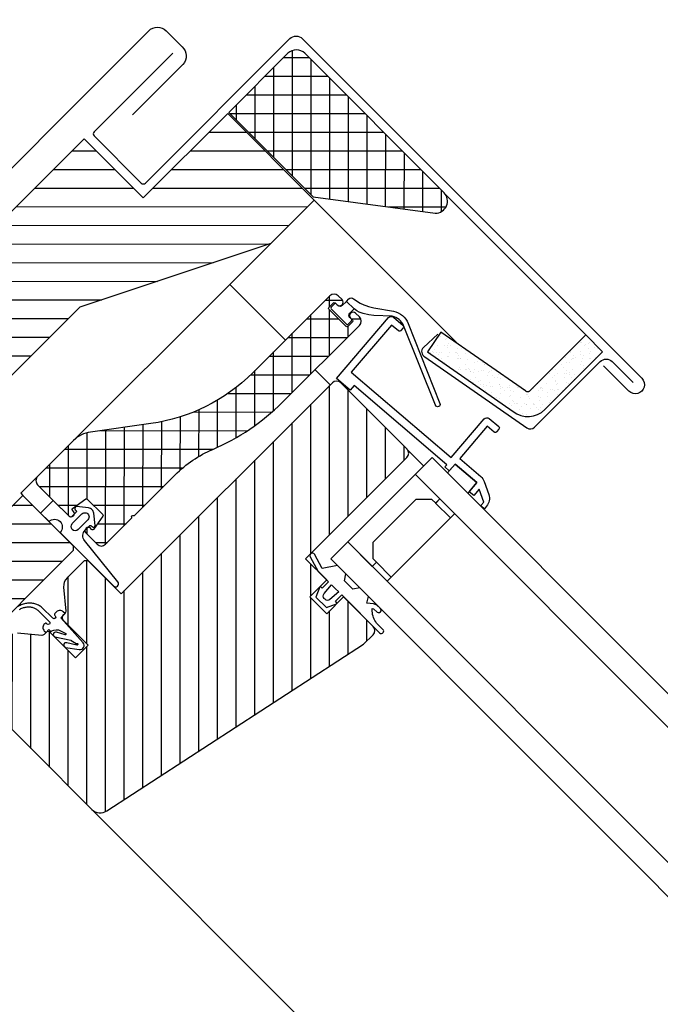
# Model space of a CAD drawing. Extents: x 1800 to 3835, y 616 to 2026.
# Drawn here: x 3022 to 3130, y 1580 to 1745 of the extents above; entities that cross this region are included whole.
import ezdxf

# ---------------------------------------------------------------- set-up
doc = ezdxf.new("R2010")
doc.units = 0
doc.header["$LTSCALE"] = 40
doc.header["$MEASUREMENT"] = 0
doc.header["$PDMODE"] = 2
doc.layers.get('0').update_dxf_attribs({"linetype": 'CONTINUOUS'})
doc.layers.get('DEFPOINTS').update_dxf_attribs({"linetype": 'CONTINUOUS'})
for name, color, linetype in [('0.10_wtpełnienie', 1, 'CONTINUOUS'), ('0.13_blachy', 4, 'CONTINUOUS'), ('0.13_dach', 3, 'CONTINUOUS'), ('0.13_obrys okna', 2, 'CONTINUOUS')]:
    doc.layers.add(name, color=color, linetype=linetype)
doc.styles.add('WYMIAR-50', font='ROMANS.shx', dxfattribs={"width": 0.8, "height": 10})
doc.dimstyles.new('SKALA-50', dxfattribs={"dimscale": 5, "dimtxt": 2, "dimasz": 1.5, "dimexe": 2, "dimexo": 15, "dimgap": 0.5, "dimtad": 1, "dimdec": 1, "dimrnd": 0.1, "dimzin": 1, "dimdsep": 46, "dimtxsty": 'WYMIAR-50', "dimblk1": 'WYMIAR', "dimblk2": 'WYMIAR', "dimsah": 1, "dimcen": 2, "dimclrd": 256, "dimclre": 256, "dimclrt": 1, "dimadec": 0, "dimazin": 0, "dimtfac": 1, "dimtdec": 1, "dimtix": 1, "dimtmove": 2, "dimatfit": 3, "dimldrblk": 'WYMIAR', "dimfxl": 0, "dimtolj": 1, "dimarcsym": 0})
pattern_1 = [(359.9647484865106, (2767.724754540708, 1045.490088030637), (-0.001922671680887032, -3.12499940853332), [])]
pattern_2 = [(89.96474848651063, (2767.724754540708, 1045.490088030637), (3.12499940853332, -0.001922671680887032), []), (359.9647484865106, (2767.724754540708, 1045.490088030637), (-0.001922671680887032, -3.12499940853332), [])]

# ---------------------------------------------------------------- blocks, each defined once
blk = doc.blocks.new('WYMIAR')
at = {"color": 0}
for p, q in [((0, -1), (0, 1)), ((1.5, 0), (-1, 0))]:
    blk.add_line(p, q, dxfattribs=at)
at = {"color": 5}
blk.add_line((-0.5, -0.5), (0.5, 0.5), dxfattribs=at)
blk = doc.blocks.new('*D22')
at = {"layer": '0.10_wtpełnienie', "lineweight": -2}
for p, q in [((2947.099876762075, 1834.779339875884), (3004.247819255692, 1891.869537732423)), ((3089.564412608699, 1792.317360224032), (3002.473797583109, 1879.496064206157)), ((3084.302253657194, 1776.459273976553), (3101.939673262237, 1794.078872005706))]:
    blk.add_line(p, q, dxfattribs=at)
at = {"layer": 'DEFPOINTS', "color": 0}
for p in [(2997.173178092631, 1884.802045078452), (2894.040068039119, 1781.773144971107), (3031.242444934238, 1723.453079071776)]:
    blk.add_point(p, dxfattribs=at)
at = {"layer": '0.10_wtpełnienie', "lineweight": -2, "xscale": 7.5, "yscale": 7.5, "zscale": 7.5}
for p, rotation in [((2997.173178092631, 1884.802045078452), 134.9710383616), ((3094.865032099176, 1787.011379351736), 314.9710383616001)]:
    blk.add_blockref('WYMIAR', p, dxfattribs=dict(at, rotation=rotation))
at = {"layer": '0.10_wtpełnienie', "color": 1, "insert": (3051.325085968199, 1841.207331705572), "char_height": 10, "attachment_point": 5, "rotation": 314.9710383616, "style": 'WYMIAR-50'}
blk.add_mtext('\\A1;60-150mm', dxfattribs=at)
blk = doc.blocks.new('*D26')
at = {"layer": '0.10_wtpełnienie', "lineweight": -2}
for p, q in [((3085.430796438025, 1777.586481725089), (3102.118978037533, 1794.257800897916)), ((3574.776091666303, 1306.973322412039), (3100.344956364947, 1781.884327371651)), ((3547.594937721259, 1269.218389027206), (3587.151352319842, 1308.734834193712))]:
    blk.add_line(p, q, dxfattribs=at)
at = {"layer": 'DEFPOINTS', "color": 0}
for p in [(3095.04433687447, 1787.190308243947), (3032.37098771506, 1724.58028682032), (3494.535128998295, 1216.212194122437)]:
    blk.add_point(p, dxfattribs=at)
at = {"layer": '0.10_wtpełnienie', "lineweight": -2, "xscale": 7.5, "yscale": 7.5, "zscale": 7.5}
for p, rotation in [((3095.04433687447, 1787.190308243947), 134.9710383615908), ((3580.076711156779, 1301.667341539742), 314.9710383615908)]:
    blk.add_blockref('WYMIAR', p, dxfattribs=dict(at, rotation=rotation))
at = {"layer": '0.10_wtpełnienie', "color": 1, "insert": (3342.866504887922, 1549.729444382322), "char_height": 10, "attachment_point": 5, "rotation": 314.97103836159084, "style": 'WYMIAR-50'}
blk.add_mtext('\\A1;h', dxfattribs=at)

msp = doc.modelspace()

# ---------------------------------------------------------------- hatches: boundary and pattern name
at = {"layer": '0.10_wtpełnienie'}
h = msp.add_hatch(dxfattribs=at)
h.set_pattern_fill('ANSI37', color=256, scale=25, angle=-45.03525151348935, style=0)
h.set_pattern_definition(pattern_2)
edge = h.paths.add_edge_path()
edge.add_line((3093.544345033168, 1716.41454434623), (3070.21943605115, 1739.768172534171))
edge.add_line((3070.21943605115, 1739.768172534171), (3070.219436052639, 1739.768172531758))
edge.add_arc((3068.804352656055, 1738.35482933893), 2.000000000000201, 44.96474848651087, 134.9647484865063)
edge.add_line((3067.391009463227, 1739.769912735513), (3067.391009461738, 1739.769912737926))
edge.add_line((3067.391009461738, 1739.769912737926), (3057.485425685655, 1729.876510388127))
edge.add_line((3057.485425685655, 1729.876510388127), (3071.618857613938, 1715.725676422294))
edge.add_line((3071.618857613938, 1715.725676422294), (3092.067453452422, 1713.002156442509))
edge.add_line((3092.067453452422, 1713.002156442509), (3092.067453450999, 1713.002156442097))
edge.add_arc((3092.129261638109, 1715.001201150953), 1.999999999999954, 268.2290438975397, 404.9647484865155)
edge.add_line((3093.544345034692, 1716.414544343782), (3093.544345033168, 1716.41454434623))
h = msp.add_hatch(dxfattribs=at)
h.set_pattern_fill('ANSI31', color=256, scale=25, angle=44.96474848651065, style=0)
h.set_pattern_definition(pattern_1)
edge = h.paths.add_edge_path()
edge.add_arc((2991.124320619661, 1635.393386363326), 14.49943202603826, 134.8800332728558, 145.7479188457546)
edge.add_arc((2991.030277129229, 1635.455339764637), 14.38682912688802, 145.7410602222557, 156.665590655263)
edge.add_arc((2990.838659122928, 1635.536508707013), 14.17873310322579, 156.6600573892182, 167.6912349191227)
edge.add_arc((2990.574010254288, 1635.593414069872), 13.90803667247161, 167.6878546550353, 178.8617197096142)
edge.add_arc((2990.282885781586, 1635.599064457019), 13.6168574027261, 178.8611557027137, 190.1937510463207)
edge.add_arc((2990.019763927763, 1635.552361105367), 13.34962352535678, 190.1963282950604, 201.6796476250406)
edge.add_arc((2989.830335388211, 1635.47841852804), 13.14627886954252, 201.6851648309915, 213.2865754221298)
edge.add_arc((2989.737752021344, 1635.419711512524), 13.03666522461059, 213.2942092357036, 224.960544776176)
edge.add_line((2980.513091874643, 1626.207747261809), (2983.370862115102, 1623.346458683685))
edge.add_line((2983.370862115102, 1623.346458683685), (2978.396384068412, 1618.378104713033))
edge.add_line((2978.396384068412, 1618.378104713033), (2984.402995778858, 1612.363965071358))
edge.add_line((2984.402995778858, 1612.363965071358), (2974.851078509408, 1602.823794305894))
edge.add_arc((2973.437735316665, 1604.238877702316), 1.999999999825242, 224.9647484880646, 314.9647484880646, ccw=False)
edge.add_line((2972.022651920244, 1602.825534509572), (2968.489375136038, 1606.363161703018))
edge.add_arc((2969.904458532707, 1607.776504895684), 1.999999999945484, 134.964748481494, 224.964748481494, ccw=False)
edge.add_line((2968.491115340041, 1609.191588292353), (2974.151506397995, 1614.845020962021))
edge.add_line((2974.151506397995, 1614.845020962021), (2967.086825648051, 1621.918400224847))
edge.add_line((2967.08682564805, 1621.918400224847), (2947.770909501281, 1627.106971738333))
edge.add_line((2947.770909501281, 1627.106971738333), (2941.284003448566, 1633.601864908635))
edge.add_line((2941.284003448566, 1633.601864908635), (2961.815724971539, 1654.109750819538))
edge.add_line((2961.815724971539, 1654.109750819538), (2965.774106076194, 1650.288570368851))
edge.add_line((2965.774106076194, 1650.288570368851), (2967.754939814732, 1652.266968170172))
edge.add_line((2967.754939814732, 1652.266968170172), (2963.938717187604, 1656.228832001779))
edge.add_line((2963.938717187604, 1656.228832001779), (2983.041975920289, 1675.309898711963))
edge.add_line((2983.041975920289, 1675.309898711963), (2986.984799168498, 1671.474310212569))
edge.add_line((2986.984799168497, 1671.474310212569), (2988.965915923714, 1673.452990682528))
edge.add_line((2988.965915923714, 1673.452990682528), (2985.164402799076, 1677.429545927563))
edge.add_line((2985.164402799076, 1677.429545927563), (3033.261997573572, 1725.470242639966))
edge.add_line((3033.261997573572, 1725.470242639966), (3043.155570351415, 1715.564488225995))
edge.add_line((3043.155570351415, 1715.564488225995), (3043.155649157659, 1715.564353681531))
edge.add_line((3043.15564915766, 1715.564353681531), (3057.306483123493, 1729.697785609815))
edge.add_line((3057.306483123493, 1729.697785609815), (3057.306419776162, 1729.697904676332))
edge.add_line((3057.306419776162, 1729.697904676332), (3071.79323701517, 1715.193250287872))
edge.add_line((3071.79323701517, 1715.193250287872), (3064.505522274374, 1707.914568136599))
edge.add_line((3064.505522274374, 1707.914568136599), (3032.5157841376, 1697.224936417789))
edge.add_line((3032.515784137599, 1697.224936417789), (2980.893146147895, 1645.667495103028))
h = msp.add_hatch(dxfattribs=at)
h.set_pattern_fill('ANSI37', color=256, scale=25, angle=-45.03525151348935, style=0)
h.set_pattern_definition(pattern_2)
edge = h.paths.add_edge_path()
edge.add_arc((3076.04019631458, 1698.093378505864), 0.6000000000045517, 224.9647484856345, 314.9651360879409)
edge.add_arc((3076.040199186451, 1698.093381374217), 0.5999999999998835, 314.9647484865093, 404.9647484865247)
edge.add_line((3076.464724205427, 1698.517384332066), (3076.464724202697, 1698.517384334952))
edge.add_line((3076.464724202696, 1698.517384334952), (3075.828721540851, 1699.154170086301))
edge.add_line((3075.828721540851, 1699.154170086301), (3075.828721544367, 1699.154170082629))
edge.add_arc((3075.121179846076, 1698.447498486214), 1.000000000000181, 44.9647484865247, 134.9646931199124)
edge.add_line((3074.41450893338, 1699.155040867383), (3074.414508928488, 1699.155040869682))
edge.add_line((3074.414508928488, 1699.155040869682), (3061.485755381244, 1686.242216458299))
edge.add_line((3061.485755381244, 1686.242216458299), (3061.485755383431, 1686.242216457383))
edge.add_arc((3040.285628002346, 1707.468487892228), 29.99999999999979, 277.9646101462605, 314.96469312050937, ccw=False)
edge.add_line((3044.442470485281, 1677.757872607922), (3044.442470481026, 1677.757872608475))
edge.add_line((3044.442470481026, 1677.757872608475), (3034.318462413449, 1676.341531478563))
edge.add_line((3034.318462413449, 1676.341531478563), (3034.318462416906, 1676.341531475222))
edge.add_arc((3035.011234308671, 1671.389757338007), 5.000000000000451, 97.96420298585907, 134.96526906303)
edge.add_line((3031.477844183925, 1674.927433726027), (3031.477844179758, 1674.927433726755))
edge.add_line((3031.477844179758, 1674.927433726755), (3025.466669496033, 1668.923510454781))
edge.add_line((3025.466669496033, 1668.923510454781), (3025.46666950177, 1668.923510452174))
edge.add_arc((3026.168562716262, 1668.211228264098), 1.000000000000087, 134.5790949049903, 224.9647484865063)
edge.add_line((3025.46102101797, 1667.504556667683), (3025.461021016632, 1667.504556667896))
edge.add_line((3025.461021016632, 1667.504556667896), (3028.075699151466, 1664.886659168772))
edge.add_line((3028.075699151466, 1664.886659168772), (3030.659022618879, 1662.300154930101))
edge.add_line((3030.659022618879, 1662.300154930101), (3030.659022621937, 1662.300154929378))
edge.add_arc((3031.045471945109, 1662.617419677846), 0.5000000000003045, 219.3850968640182, 322.0872397557171)
edge.add_line((3031.439945574543, 1662.310189217636), (3031.439945575763, 1662.310189216685))
edge.add_arc((3031.116360196801, 1662.691361753107), 0.499999999999805, 310.3286272299653, 404.2080650067885)
edge.add_line((3031.474766430274, 1663.03999475758), (3031.474766428169, 1663.039994756499))
edge.add_line((3031.474766428168, 1663.039994756499), (3031.272979958582, 1663.242022531912))
edge.add_line((3031.272979958583, 1663.242022531912), (3031.272979959477, 1663.24202253159))
edge.add_arc((3031.414485801324, 1663.383359351716), 0.2000000000002778, 125.5283281086129, 224.9657610699618, ccw=False)
edge.add_line((3031.298264721582, 1663.546125013401), (3031.298264719303, 1663.546125014597))
edge.add_line((3031.298264719303, 1663.546125014597), (3033.525742712136, 1665.136631962567))
edge.add_line((3033.525742712136, 1665.136631962567), (3033.525742717864, 1665.136631960035))
edge.add_arc((3033.641963802886, 1664.97386630212), 0.2000000000000897, 44.964748486524684, 125.5283299672935, ccw=False)
edge.add_line((3033.783472142545, 1665.115200621403), (3033.783472137643, 1665.115200623243))
edge.add_line((3033.783472137642, 1665.115200623243), (3036.367512827019, 1662.527978288153))
edge.add_line((3036.367512827019, 1662.527978288153), (3036.367512831861, 1662.527978286373))
edge.add_arc((3036.226004492203, 1662.38664396709), 0.2000000000000684, -35.22691313579162, 44.9647484864787, ccw=False)
edge.add_line((3036.389379301159, 1662.271280750254), (3036.389379299488, 1662.271280751733))
edge.add_line((3036.389379299488, 1662.271280751733), (3034.788982209302, 1660.004834177711))
edge.add_line((3034.788982209302, 1660.004834177711), (3034.788982213352, 1660.004834173498))
edge.add_arc((3034.647584592303, 1660.14627926094), 0.2000000000001145, 224.9637338884862, 314.9903846770491, ccw=False)
edge.add_line((3034.506073749908, 1660.00494744752), (3034.506073746236, 1660.004947448138))
edge.add_line((3034.506073746236, 1660.004947448138), (3034.28978022585, 1660.221511114361))
edge.add_line((3034.289780225849, 1660.221511114361), (3034.289780231783, 1660.221511111704))
edge.add_arc((3033.940706466562, 1659.863534148152), 0.4999999999998495, 45.72143158779129, 134.9877948949771)
edge.add_line((3033.587228397674, 1660.217162844408), (3033.587228394614, 1660.217162848014))
edge.add_line((3033.587228394614, 1660.217162848014), (3033.516447706263, 1660.146469180895))
edge.add_line((3033.516447706263, 1660.146469180895), (3033.516447701942, 1660.146469172266))
edge.add_line((3033.516447701943, 1660.146469172266), (3033.516447705427, 1660.146469170346))
edge.add_arc((3033.869925774447, 1659.792840474223), 0.5000000000000493, 134.9877949164039, 224.9413214204249)
edge.add_line((3033.516010483134, 1659.439649355173), (3033.516010481748, 1659.439649354812))
edge.add_line((3033.516010481748, 1659.439649354812), (3035.424168395877, 1657.529141987568))
edge.add_line((3035.424168395876, 1657.529141987568), (3035.424168400782, 1657.529141983784))
edge.add_arc((3036.131710119193, 1658.235813560054), 0.9999999999998511, 224.964746855314, 314.9647365597849)
edge.add_line((3036.838381568324, 1657.528271714661), (3036.838381567471, 1657.528271715286))
edge.add_line((3036.838381567472, 1657.528271715286), (3041.200457650178, 1661.884981436344))
edge.add_line((3041.200457650177, 1661.884981436344), (3041.200457651891, 1661.884981437125))
edge.add_arc((3041.129790504904, 1661.955735619593), 0.1000000000001066, 314.9647382392843, 388.1027135252901)
edge.add_line((3041.218000960697, 1662.002840985411), (3041.218000964982, 1662.0028409877))
edge.add_arc((3041.43852709541, 1662.120604419201), 0.2500000000001829, 61.82634313956743, 208.1027179308978, ccw=False)
edge.add_line((3041.556563473926, 1662.340984575628), (3041.556563434527, 1662.340984502068))
edge.add_arc((3041.603777985934, 1662.429136564639), 0.1000000000000088, 241.8263431397652, 314.5530708091053)
edge.add_arc((3041.673954561046, 1662.357873339372), 1.986191407283572e-05, 98.19645270344898, 170.9231814991682, ccw=False)
edge.add_line((3041.673951729379, 1662.357892998398), (3041.673951727765, 1662.357893000015))
edge.add_line((3041.673951727765, 1662.357893000015), (3043.333740559501, 1664.015640700632))
edge.add_line((3043.333740559502, 1664.015640700632), (3048.512992705224, 1669.188521792506))
edge.add_line((3048.512992705224, 1669.188521792506), (3048.51299270964, 1669.188521790496))
edge.add_arc((3062.646421691022, 1655.037684881386), 19.99999999999977, 113.0972062840737, 134.964736554706, ccw=False)
edge.add_arc((3040.285765311339, 1707.468601774667), 37.00000000000122, 293.0972015940513, 314.9647365525962)
edge.add_line((3066.432608925934, 1681.28955349185), (3066.432608924459, 1681.289553493797))
edge.add_line((3066.432608924459, 1681.289553493797), (3079.361207648848, 1694.202250074364))
edge.add_arc((3078.654536052433, 1694.909791772656), 1.00000000000002, 314.9647484865154, 404.9647484865063)
edge.add_line((3079.362077750724, 1695.61646336907), (3079.362077747994, 1695.616463371956))
edge.add_line((3079.362077747994, 1695.616463371956), (3078.726073311221, 1696.253250900419))
edge.add_line((3078.726073311222, 1696.253250900419), (3078.726073313952, 1696.253250897532))
edge.add_arc((3078.301548294977, 1695.829247939683), 0.5999999999998835, 44.96474848650933, 134.9651360888004)
edge.add_arc((3078.301545423096, 1695.829245071334), 0.5999999999998835, 134.9647484865093, 224.9647484865093)
edge.add_line((3077.877020404121, 1695.405242113485), (3077.877020401387, 1695.405242116369))
edge.add_line((3077.877020401387, 1695.405242116369), (3078.1950227678, 1695.086853947701))
edge.add_line((3078.1950227678, 1695.086853947701), (3078.195022770379, 1695.086853944968))
edge.add_arc((3078.05351443072, 1694.945519625685), 0.2000000000000682, -45.03525151347537, 44.964748486570784, ccw=False)
edge.add_line((3078.194848750004, 1694.804011286026), (3078.194848747426, 1694.80401128876))
edge.add_line((3078.194848747425, 1694.80401128876), (3077.416552879304, 1694.026672532705))
edge.add_line((3077.416552879304, 1694.026672532705), (3077.416552881883, 1694.026672529971))
edge.add_arc((3077.2752185626, 1694.168180869629), 0.2000000000000684, 224.9647484864786, 314.9647484864786, ccw=False)
edge.add_line((3077.133710222941, 1694.026846550347), (3077.133710220364, 1694.02684655308))
edge.add_line((3077.133710220364, 1694.02684655308), (3074.236356675066, 1696.927767516076))
edge.add_line((3074.236356675065, 1696.927767516076), (3074.236356677643, 1696.927767513343))
edge.add_arc((3074.377865017301, 1697.069101832625), 0.1999999999999075, 134.9647484865247, 224.9647484865247, ccw=False)
edge.add_line((3074.236530698019, 1697.210610172284), (3074.236530695441, 1697.210610175017))
edge.add_line((3074.23653069544, 1697.210610175017), (3075.014826563561, 1697.987948931073))
edge.add_line((3075.014826563562, 1697.987948931073), (3075.01482656614, 1697.987948928339))
edge.add_arc((3075.156160885422, 1697.846440588681), 0.2000000000000684, 44.964748486524684, 134.9647484864786, ccw=False)
edge.add_line((3075.29766922508, 1697.987774907964), (3075.297669222502, 1697.987774910697))
edge.add_line((3075.297669222502, 1697.987774910697), (3075.615671292861, 1697.669375550902))
edge.add_line((3075.615671292862, 1697.669375550902), (3075.615671295595, 1697.669375548019))
h = msp.add_hatch(dxfattribs=at)
h.set_pattern_fill('ANSI31', color=256, scale=25, angle=-45.03525151348935, style=0)
h.set_pattern_definition([(89.96474848651063, (2767.724754540708, 1045.490088030637), (3.12499940853332, -0.001922671680887032), [])])
edge = h.paths.add_edge_path()
edge.add_arc((3086.63097910744, 1672.771511978149), 1.00000000000002, 314.9647484865154, 404.9647484865247)
edge.add_line((3087.338520805732, 1673.478183574563), (3087.338520806529, 1673.478183574862))
edge.add_line((3087.338520806529, 1673.478183574862), (3076.243776742826, 1684.586588238042))
edge.add_line((3076.243776742827, 1684.586588238042), (3076.24377674203, 1684.586588237742))
edge.add_arc((3075.536235043739, 1683.879916641328), 0.9999999999996985, 44.96474848651546, 134.9647484865247)
edge.add_line((3074.829563447324, 1684.587458339619), (3039.452475888138, 1649.25387688638))
edge.add_line((3039.452475888138, 1649.25387688638), (3033.940437436108, 1654.772702133055))
edge.add_line((3033.940437436108, 1654.772702133055), (3033.233320845288, 1654.773157683199))
edge.add_line((3033.233320845288, 1654.773157683199), (3030.395412800819, 1651.938704231387))
edge.add_line((3030.395412800819, 1651.938704231387), (3030.395412805312, 1651.938704227345))
edge.add_arc((3031.808755998141, 1650.523620830762), 2.000000000000201, 134.9647484865293, 184.9647485515445)
edge.add_line((3029.81625973325, 1650.350535203411), (3029.816259733057, 1650.350535203284))
edge.add_line((3029.816259733057, 1650.350535203284), (3030.167268091756, 1646.309859765289))
edge.add_line((3030.167268091756, 1646.309859765289), (3030.167268091492, 1646.309859765553))
edge.add_arc((3029.66914402527, 1646.266588358705), 0.500000000000167, -45.035251513484525, 4.964748552635626, ccw=False)
edge.add_line((3030.022479823477, 1645.91281750956), (3030.022479823629, 1645.912817509667))
edge.add_line((3030.022479823629, 1645.912817509667), (3029.692188971281, 1645.58293283365))
edge.add_line((3029.692188971282, 1645.58293283365), (3029.69218896039, 1645.582932822817))
edge.add_arc((3030.04552476965, 1645.229161984709), 0.5000000000002076, 134.9647502764007, 224.9644549370011)
edge.add_line((3029.691752110225, 1644.875827999018), (3029.691752099262, 1644.875828009619))
edge.add_line((3029.691752099262, 1644.875828009619), (3033.931743961973, 1640.630571817117))
edge.add_line((3033.931743961973, 1640.630571817117), (3031.809118084995, 1638.510556246734))
edge.add_line((3031.809118084996, 1638.510556246734), (3027.569140024342, 1642.755817378572))
edge.add_line((3027.569140024342, 1642.755817378572), (3027.5691400244, 1642.755817378404))
edge.add_arc((3027.215366573338, 1642.402484185335), 0.4999999999998807, 44.96432656676267, 134.9647484865155)
edge.add_line((3026.862030775199, 1642.756255034505), (3026.531686763618, 1642.426317264627))
edge.add_line((3026.531686763617, 1642.426317264627), (3026.531686763897, 1642.426317264951))
edge.add_arc((3026.17835096569, 1642.780088114096), 0.4999999999996885, 264.96474842037657, 314.9647484865154, ccw=False)
edge.add_line((3026.134466645135, 1642.282017670876), (3026.134466645226, 1642.28201767044))
edge.add_line((3026.134466645226, 1642.28201767044), (3022.094226185506, 1642.637997853488))
edge.add_line((3022.094226185506, 1642.637997853488), (3022.094226185842, 1642.63799785376))
edge.add_arc((3021.918688903664, 1640.645716080876), 1.999999999999755, 84.96474842149048, 134.9647484865063)
edge.add_line((3020.505345710836, 1642.060799477459), (3020.505345706767, 1642.060799481924))
edge.add_line((3020.505345706767, 1642.060799481924), (3014.165419306041, 1635.632277701438))
edge.add_arc((3015.896850115022, 1634.63120459875), 2.000000000802566, 149.9644957087302, 224.9647484865066)
edge.add_line((3014.48176671787, 1633.217861405355), (3034.537399795129, 1613.137563804999))
edge.add_line((3034.537399795129, 1613.137563804999), (3034.537399849322, 1613.137563751128))
edge.add_arc((3035.952483191877, 1614.55090699805), 1.999999999999951, 224.9647506767302, 302.9647856927326)
edge.add_line((3037.040730152975, 1612.872896702592), (3037.040730089032, 1612.872896660857))
edge.add_line((3037.040730089032, 1612.872896660857), (3080.071264106512, 1640.779667078077))
edge.add_line((3080.071264106512, 1640.779667078077), (3081.66252538597, 1642.368971498413))
edge.add_line((3081.66252538597, 1642.368971498413), (3081.662525385605, 1642.368971498545))
edge.add_arc((3080.95585378919, 1643.076513196836), 1.00000000000002, 314.9647484865154, 404.9647484865063)
edge.add_line((3081.663395487482, 1643.78318479325), (3076.715980284931, 1648.735282909198))
edge.add_line((3076.715980284931, 1648.735282909198), (3073.886524874814, 1645.909288663104))
edge.add_line((3073.886524874814, 1645.909288663104), (3071.059838489157, 1648.739455456271))
edge.add_line((3071.059838489157, 1648.739455456271), (3073.890005282323, 1651.566141841928))
edge.add_line((3073.890005282323, 1651.566141841928), (3070.35664780491, 1655.103849828107))
edge.add_line((3070.356647804911, 1655.103849828107), (3087.337650704653, 1672.063970280157))
edge.add_line((3087.337650704652, 1672.063970280157), (3087.337650703855, 1672.063970279857))
h = msp.add_hatch(dxfattribs=at)
h.set_pattern_fill('ANSI31', color=256, scale=25, angle=44.96474848651065, style=0)
h.set_pattern_definition(pattern_1)
edge = h.paths.add_edge_path()
edge.add_line((3013.764356428182, 1638.862180804775), (3031.452816382488, 1656.528888313602))
edge.add_line((3031.452816382488, 1656.528888313602), (3031.453251242753, 1657.235678035093))
edge.add_line((3031.453251242753, 1657.235678035093), (3022.97292484155, 1665.726445987874))
edge.add_line((3022.97292484155, 1665.726445987874), (3022.97300465028, 1665.726299332182))
edge.add_line((3022.97300465028, 1665.726299332182), (3001.039212003238, 1643.819479843342))
edge.add_line((3001.039212003238, 1643.819479843342), (3008.459546782266, 1636.390574679919))
edge.add_line((3008.459546782266, 1636.390574679919), (3010.363258475689, 1638.291945277231))
edge.add_line((3010.363258475689, 1638.291945277231), (3010.363232382346, 1638.292004249911))
edge.add_arc((3012.46968796115, 1636.155922586834), 2.999999996134154, 64.43364293095323, 134.5999040420679, ccw=False)
at = {"layer": '0.13_obrys okna'}
h = msp.add_hatch(dxfattribs=at)
h.set_pattern_fill('AR-SAND', color=256, scale=0.9999999999999999, angle=-45.03525151348935, style=0)
h.set_pattern_definition([(97.4647484865106, (2767.724754540708, 1045.490088030637), (1.407823778775099, 1.317061201279348), [0, -1.52, 0, -1.7, 0, -1.625]), (127.4647484865106, (2767.724754540708, 1045.490088030637), (0.7461350902115821, 3.246521280872027), [0, -0.8199999999999997, 0, -1.37, 0, -0.5249999999999998]), (167.4647484865107, (2768.593960604297, 1044.619811741738), (-2.196671584553886, 2.207384313981939), [0, -0.4999999999999998, 0, -1.799999999999999, 0, -2.349999999999998]), (177.4647484865107, (2768.593960604297, 1044.619811741738), (-1.503352226913576, 2.747188315684601), [0, -0.2499999999999997, 0, -1.179999999999998, 0, -1.349999999999998])])
edge = h.paths.add_edge_path()
edge.add_line((3107.174078448922, 1683.222201683666), (3093.00074101986, 1693.068999592976))
edge.add_line((3093.00074101986, 1693.068999592976), (3090.759867587863, 1689.755623725778))
edge.add_line((3090.759867587863, 1689.755623725778), (3105.127907203154, 1679.785177932487))
edge.add_line((3105.127907203154, 1679.785177932487), (3105.127907208348, 1679.785177929908))
edge.add_arc((3107.590353242922, 1682.937377081647), 3.999999995676505, 232.0036329085269, 314.9647485327648)
edge.add_line((3110.417039627808, 1680.107210293822), (3120.102521397096, 1689.780783999546))
edge.add_line((3120.102521397096, 1689.780783999546), (3117.275828701856, 1692.610946475877))
edge.add_line((3117.275828701856, 1692.610946475877), (3107.797702019111, 1683.144470173855))
edge.add_arc((3107.300158305176, 1683.751428869157), 0.784823932533327, 303.4439572551819, 309.34258388540763, ccw=False)
edge.add_arc((3107.587560062434, 1683.372015146875), 0.3113568088670582, 282.2146837363604, 297.7830663996643, ccw=False)
edge.add_arc((3107.572362876047, 1683.443100567094), 0.3840483706974014, 268.64805046867446, 282.1868197434107, ccw=False)
edge.add_arc((3107.57440923521, 1683.544153508129), 0.4851215808222502, 257.10205230749693, 268.6880212646606, ccw=False)
edge.add_arc((3107.599483580615, 1683.656479307969), 0.6002106166314681, 247.11071842086818, 257.1622993165275, ccw=False)
edge.add_arc((3107.64098656971, 1683.756634722587), 0.7086226330663176, 238.1722110406336, 247.1689860363567, ccw=False)
edge.add_arc((3107.681862566388, 1683.82386949505), 0.7873048108623251, 229.8369419812735, 238.2251693733662, ccw=False)

# ---------------------------------------------------------------- linework, layer by layer
at = {"layer": '0.13_blachy'}
for points in [[(2846.392698333391, 1824.62911070015), (2839.612888506218, 1824.322436800091), (2962.730218955496, 1703.998318325531, 0.4079113908682392), (3007.194344184947, 1706.656187956506), (3044.059578559947, 1743.521422331506, -0.4142135075319348), (3046.989266059947, 1743.521422331506), (3049.674812934947, 1740.835875456507, -0.4264289455816009), (3049.796883247447, 1737.906187956506), (3041.374031684947, 1729.483336394006)], [(3048.088018508479, 1739.776731508398), (3034.927730638089, 1726.632627548033, 0.414213562373095), (3034.92729558715, 1725.92552090068), (3042.803646332842, 1718.039472259097, 0.4142135623730981), (3043.510752980195, 1718.039037208158), (3067.724639418891, 1742.22314653534, -0.4142135623730945), (3069.84595936095, 1742.221841382524), (3126.662468094886, 1685.335371221184, -0.9999999999999906), (3124.523888019108, 1683.199418664976), (3120.285536169695, 1687.442984278337)], [(3092.514014788492, 1692.729675841436), (3090.083382983622, 1690.50540368909, 0.5093718526696733), (3090.335081538325, 1688.907356779518), (3107.439746441058, 1677.037878493585, 0.3626009740297811), (3108.716529909121, 1677.1519038673), (3119.724467115263, 1688.146304024172, -0.4160632536106899), (3121.710589792948, 1688.138814699029), (3125.237711753381, 1684.607341979497)]]:
    msp.add_lwpolyline(points, format="xyb", dxfattribs=at)
at = {"layer": '0.13_dach'}
for p, q in [((3075.334591413418, 1697.851425191998), (3075.344710105192, 1697.851411895353)), ((3038.451567322573, 1650.416728981307), (3038.573995767495, 1650.416653656588))]:
    msp.add_line(p, q, dxfattribs=at)
at = {"layer": '0.13_obrys okna'}
for p, q in [((3071.79323701517, 1715.193250287872), (3095.90665525295, 1691.05014197823)), ((3117.275828701856, 1692.610946475877), (3093.769810691575, 1716.145906685769)), ((3057.655874414262, 1701.073331181646), (3066.984533665337, 1691.734119809944)), ((3071.930753729284, 1686.780875669483), (3074.475209769382, 1684.233541438173)), ((3087.338233542484, 1673.477896664081), (3090.164919928141, 1670.647729870914)), ((3088.749462573302, 1669.234013179708), (3271.7858746344, 1485.971811909588)), ((3097.538800935958, 1666.094173956238), (3094.136765985027, 1669.500406245997)), ((3260.472396293132, 1474.65833356832), (3077.429027850551, 1657.92749980114)), ((3077.429029452518, 1657.927502410453), (3081.527158678362, 1653.823195223084)), ((3034.890736353648, 1612.783783573762), (3216.631723545123, 1430.817660820312))]:
    msp.add_line(p, q, dxfattribs=at)
for points in [[(3093.544345033168, 1716.41454434623), (3070.21943605115, 1739.768172534171), (3070.219436052639, 1739.768172531758, 0.414213562373095), (3067.391009463227, 1739.769912735513), (3067.391009461738, 1739.769912737926), (3057.485425685655, 1729.876510388127), (3071.618857613938, 1715.725676422294), (3092.067453452422, 1713.002156442509), (3092.067453451, 1713.002156442097, 0.6791892651114023), (3093.544345034692, 1716.414544343782)], [(3075.615671295595, 1697.669375548019, 0.4142155437784183), (3076.4642021443, 1697.668856355242, 0.414213562373095), (3076.464724205427, 1698.517384332066), (3076.464724202696, 1698.517384334952), (3075.828721540851, 1699.154170086301), (3075.828721544367, 1699.154170082629, 0.4142132793417714), (3074.41450893338, 1699.155040867383), (3074.414508928488, 1699.155040869682), (3061.485755381244, 1686.242216458299), (3061.48575538343, 1686.242216457383, -0.1628607134364806), (3044.442470485281, 1677.757872607922), (3044.442470481026, 1677.757872608475), (3034.318462413449, 1676.341531478563), (3034.318462416905, 1676.341531475222, 0.1628651168108528), (3031.477844183925, 1674.927433726027), (3031.477844179758, 1674.927433726755), (3025.466669496033, 1668.923510454781), (3025.466669501771, 1668.923510452174, 0.4161863815313978), (3025.46102101797, 1667.504556667683), (3025.461021016632, 1667.504556667896), (3028.075699151466, 1664.886659168772), (3030.659022618879, 1662.300154930101), (3030.659022621937, 1662.300154929378, 0.4807417280371679), (3031.439945574543, 1662.310189217636), (3031.439945575763, 1662.310189216685, 0.4341870096816228), (3031.474766430274, 1663.03999475758), (3031.474766428168, 1663.039994756499), (3031.272979958583, 1663.242022531912), (3031.272979959477, 1663.24202253159, -0.4633226584938754), (3031.298264721582, 1663.546125013401), (3031.298264719303, 1663.546125014597), (3033.525742712136, 1665.136631962567), (3033.525742717864, 1665.136631960035, -0.3667575888283297), (3033.783472142545, 1665.115200621403), (3033.783472137642, 1665.115200623243), (3036.367512827019, 1662.527978288153), (3036.367512831861, 1662.527978286373, -0.3649175902790381), (3036.389379301159, 1662.271280750254), (3036.389379299488, 1662.271280751733), (3034.788982209302, 1660.004834177711), (3034.788982213352, 1660.004834173498, -0.4143498064624664), (3034.506073749908, 1660.00494744752), (3034.506073746236, 1660.004947448138), (3034.289780225849, 1660.221511114361), (3034.289780231783, 1660.221511111704, 0.410468200847918), (3033.587228397674, 1660.217162844408), (3033.587228394614, 1660.217162848014), (3033.516447706263, 1660.146469180895), (3033.516447701943, 1660.146469172266), (3033.516447705426, 1660.146469170346, 0.4139760120873007), (3033.516010483134, 1659.439649355173), (3033.516010481748, 1659.439649354812), (3035.424168395876, 1657.529141987568), (3035.424168400782, 1657.529141983784, 0.4142135097429123), (3036.838381568324, 1657.528271714661), (3036.838381567472, 1657.528271715286), (3041.200457650177, 1661.884981436344), (3041.200457651891, 1661.884981437125, 0.3304181725844516), (3041.218000960697, 1662.002840985411), (3041.218000964982, 1662.0028409877, -0.7418289434323438), (3041.556563473926, 1662.340984575628), (3041.556563434528, 1662.340984502068, 0.3284290371800058), (3041.673934947849, 1662.357876472757), (3041.673934947849, 1662.357876472759, -0.3284290436293554), (3041.673951729379, 1662.357892998398), (3041.673951727765, 1662.357893000015), (3043.333740559502, 1664.015640700632), (3048.512992705224, 1669.188521792506), (3048.51299270964, 1669.188521790496, -0.09570571331436092), (3054.800576369763, 1673.434497409508), (3054.800576369762, 1673.43449740951, 0.09570573395659744), (3066.432608925934, 1681.28955349185), (3066.432608924459, 1681.289553493797), (3079.361207648848, 1694.202250074364, 0.414213562373095), (3079.362077750724, 1695.61646336907), (3079.362077747994, 1695.616463371956), (3078.726073311222, 1696.253250900419), (3078.726073313952, 1696.253250897532, 0.4142155437784183), (3077.877542465254, 1696.253770090296), (3077.877542465247, 1696.253770090309, 0.414213562373095), (3077.877020404121, 1695.405242113485), (3077.877020401387, 1695.405242116369), (3078.1950227678, 1695.086853947701), (3078.195022770379, 1695.086853944968, -0.414213562373095), (3078.194848750004, 1694.804011286026), (3078.194848747425, 1694.80401128876), (3077.416552879304, 1694.026672532705), (3077.416552881883, 1694.026672529971, -0.414213562373095), (3077.133710222941, 1694.026846550347), (3077.133710220364, 1694.02684655308), (3074.236356675065, 1696.927767516076), (3074.236356677643, 1696.927767513343, -0.414213562373095), (3074.236530698019, 1697.210610172284), (3074.23653069544, 1697.210610175017), (3075.014826563562, 1697.987948931073), (3075.01482656614, 1697.987948928339, -0.414213562373095), (3075.29766922508, 1697.987774907964), (3075.297669222502, 1697.987774910697), (3075.615671292862, 1697.669375550902)], [(3102.348849181952, 1676.358389958593, -0.4142135623730965), (3101.92591263785, 1676.324853683963), (3100.785472649759, 1677.295908588971), (3096.176888396422, 1671.892954104812), (3099.68958430783, 1668.899818684676, -0.1284871576463571), (3100.252518018583, 1668.065351696285), (3101.030882101422, 1665.873463621372, -0.2671588779443636), (3100.666784571279, 1663.906374775248), (3100.318749099723, 1663.496778022162), (3099.710249499328, 1664.015999174582), (3100.207846785286, 1664.600640149718), (3099.436912502328, 1666.77795725096), (3098.512524837349, 1665.696100861769), (3097.75155292359, 1666.343614307243), (3099.049846847374, 1667.865881393883), (3095.397703706137, 1670.981166586787), (3094.425068347891, 1669.838938809551), (3093.663998492024, 1670.48816351402), (3093.988738297476, 1670.868981206302), (3078.468575786719, 1684.108627724004), (3077.818813489776, 1683.347247071851), (3075.536819484334, 1685.293845634865), (3084.233403668496, 1695.492407682032, -0.4142130227784289), (3085.079275915743, 1695.55948094868), (3086.676931639714, 1694.196579338324, -0.413452476253854), (3086.710095503592, 1693.770429864722), (3086.32106765823, 1693.317169968592, -0.4142135623730965), (3085.898131114128, 1693.283633693961), (3084.756940150045, 1694.255122977639), (3078.00791171273, 1686.341403244144), (3094.744989250157, 1672.064417560178), (3100.261185192227, 1678.533627672029, -0.4142133777748972), (3101.107057992735, 1678.600700466712), (3102.704713163445, 1677.237799328319, -0.4141604842776655), (3102.738284718539, 1676.814904149182)], [(3107.174078448922, 1683.222201683666), (3093.00074101986, 1693.068999592976), (3090.759867587863, 1689.755623725778), (3105.127907203154, 1679.785177932487), (3105.127907208348, 1679.785177929908, 0.3786721024202074), (3110.417039627808, 1680.107210293822), (3120.102521397096, 1689.780783999546), (3117.275828701856, 1692.610946475877), (3107.797702019111, 1683.144470173855, -0.02574329859478068), (3107.732691312459, 1683.096551932101, -0.06803456417783789), (3107.653435466828, 1683.06770692562, -0.05914283885798196), (3107.563301722851, 1683.059159104709, -0.05059643575093847), (3107.466122724335, 1683.071271937604, -0.04388643827800397), (3107.366030691589, 1683.10353036555, -0.0392760135569864), (3107.267281712204, 1683.154562703996, -0.03661689872588676)], [(3032.885603752008, 1662.61877208208, -1.000031634593082), (3033.874912650582, 1661.628182408583), (3033.874912635436, 1661.628182367107), (3032.247566729364, 1660.002837695355), (3032.247566744511, 1660.00283773683, -0.9999683421676381), (3031.258257821925, 1660.993427386345), (3031.258257856229, 1660.99342739624), (3032.8856037623, 1662.618772067993)], [(3073.533660173404, 1648.383762825627), (3073.46576726412, 1648.451765989386, -0.391020545581701), (3073.433785808025, 1649.26512975448), (3074.701824443101, 1650.751903816759), (3075.302530626085, 1650.150458003684), (3075.903236809068, 1649.549012190608), (3074.414903538624, 1648.282804005356, -0.391020545581701), (3073.601579742799, 1648.315786289195)]]:
    msp.add_lwpolyline(points, format="xyb", close=True, dxfattribs=at)
for points in [[(2961.815724971539, 1654.109750819538), (2965.774106076194, 1650.288570368851), (2967.754939814732, 1652.266968170172), (2963.938717187604, 1656.228832001779), (2983.041975920289, 1675.309898711963), (2986.984799168497, 1671.474310212569), (2988.965915923714, 1673.452990682528), (2985.164402799076, 1677.429545927563), (3033.261997573572, 1725.470242639966), (3043.155570351415, 1715.564488225995), (3043.15564915766, 1715.564353681531), (3057.306483123493, 1729.697785609815), (3057.306419776162, 1729.697904676332), (3071.79323701517, 1715.193250287872), (3064.505522274374, 1707.914568136599), (3032.515784137599, 1697.224936417789), (2980.893146147896, 1645.667495103028)], [(3064.505522274374, 1707.914568136599), (3022.619625322617, 1666.080180513077), (3022.973036888907, 1665.726333802556)], [(3274.614302296487, 1488.800239571675), (3091.579629366468, 1672.060699565364), (3074.598861057385, 1655.100813415483), (3257.643968631045, 1471.829905906234)], [(3084.001493784161, 1651.347762943857), (3095.32214338003, 1662.654490931301), (3094.614601681738, 1661.947819334887), (3092.140567169415, 1664.423551837936), (3092.848108867707, 1665.13022343435), (3092.141251094289, 1664.424215278907), (3091.505228028318, 1665.061021459506), (3088.818222768376, 1665.062674653073), (3081.601333651798, 1657.854623272695), (3081.599680458231, 1655.167618012755), (3082.235684895003, 1654.530830484292), (3081.529282313393, 1653.825315237252), (3082.235407918351, 1654.530573491095), (3084.709035482453, 1652.054434540271), (3084.001493784161, 1651.347762943857)]]:
    msp.add_lwpolyline(points, dxfattribs=at)
for points in [[(3078.393929145031, 1698.6746136716), (3079.496454195352, 1697.94399939447), (3080.098492834185, 1697.64566418808), (3080.442146516753, 1697.512533888354), (3080.880984776268, 1697.374744836025), (3081.758662776725, 1697.166329358125), (3085.054920467738, 1696.555597330698, -0.2554251968001164), (3087.550442348518, 1694.50613490986), (3092.851401202634, 1681.110953380962, -0.4128786791815729), (3092.628348747443, 1680.592505222248), (3092.62665743986, 1680.591826974695, -0.4142135623648612), (3092.106514895278, 1680.81420442787), (3086.755990970616, 1694.156503766169, 0.2554251968001164), (3084.856483948179, 1695.721857550551), (3081.807634709484, 1695.855947908086), (3080.971724340782, 1695.950133725458), (3080.006485390168, 1696.184571910863), (3079.304245451126, 1696.43556549815), (3078.955299545241, 1696.613488729046), (3078.462936288348, 1696.945488071564), (3077.190927414803, 1698.219063128489), (3077.59950277411, 1698.627136035044, -0.3793115014521708), (3078.393929137445, 1698.674613677375)], [(3077.190927414803, 1698.219063128489), (3076.481263144672, 1697.510272790737, -0.414213562373095), (3075.774155939541, 1697.510707293618), (3075.491488044023, 1697.793724706378, 0.414213562373095), (3075.208646056384, 1697.79389940592), (3074.642612095072, 1697.228561517818, 0.414213562373095), (3074.642438677375, 1696.945719469848), (3077.186455821744, 1694.39856874507, 0.414213562373095), (3077.469299083408, 1694.398395335622), (3078.035331770695, 1694.963731933631, 0.414213562373095), (3078.035506462417, 1695.246575271694), (3077.752836967279, 1695.529591086459, -0.414213562373095), (3077.75327146044, 1696.236697185754), (3078.462936288348, 1696.945488071564), (3077.190927414803, 1698.219063128489)], [(3014.48176671787, 1633.217861405355), (3034.537399795129, 1613.137563804999), (3034.537399849321, 1613.137563751128, 0.3541187444762273), (3037.040730152975, 1612.872896702592), (3037.040730089032, 1612.872896660857), (3080.071264106512, 1640.779667078077), (3081.66252538597, 1642.368971498413), (3081.662525385605, 1642.368971498545, 0.414213562373095), (3081.663395487482, 1643.78318479325), (3076.715980284931, 1648.735282909198), (3073.886524874814, 1645.909288663104), (3071.059838489157, 1648.739455456271), (3073.890005282323, 1651.566141841928), (3070.356647804911, 1655.103849828107), (3087.337650704652, 1672.063970280157), (3087.337650703855, 1672.063970279857, 0.414213562373095), (3087.338520805732, 1673.478183574563), (3087.338520806529, 1673.478183574862), (3076.243776742827, 1684.586588238042), (3076.243776742029, 1684.586588237742, 0.414213562373095), (3074.829563447324, 1684.587458339619), (3039.452475888138, 1649.25387688638), (3033.940437436108, 1654.772702133055), (3033.233320845288, 1654.773157683199), (3030.395412800819, 1651.938704231387), (3030.395412805312, 1651.938704227345, 0.2216946629405623), (3029.81625973325, 1650.350535203411), (3029.816259733057, 1650.350535203284), (3030.167268091756, 1646.309859765289), (3030.167268091492, 1646.309859765553, -0.221694662945638), (3030.022479823477, 1645.91281750956), (3030.022479823629, 1645.912817509667), (3029.692188971282, 1645.58293283365), (3029.69218896039, 1645.582932822817, 0.4142120526133655), (3029.691752110225, 1644.875827999018), (3029.691752099262, 1644.875828009619), (3033.931743961973, 1640.630571817117), (3031.809118084996, 1638.510556246734), (3027.569140024342, 1642.755817378572), (3027.5691400244, 1642.755817378404, 0.4142157192078703), (3026.862030775131, 1642.756255034481), (3026.862030775199, 1642.756255034505), (3026.531686763617, 1642.426317264627), (3026.531686763897, 1642.426317264951, -0.221694662945638), (3026.134466645135, 1642.282017670876), (3026.134466645226, 1642.28201767044), (3022.094226185506, 1642.637997853488)], [(3013.764356428182, 1638.862180804775), (3031.452816382488, 1656.528888313602), (3031.453251242753, 1657.235678035093), (3022.97292484155, 1665.726445987874), (3022.97300465028, 1665.726299332182), (3001.039212003238, 1643.819479843342), (3008.459546782266, 1636.390574679919), (3010.363258475689, 1638.291945277231), (3010.363232382346, 1638.292004249911, -0.316096541935908), (3013.764356368678, 1638.862180832337)], [(3027.369452502342, 1661.34954501534, -0.9997043800765983), (3029.206289024776, 1659.509427896377), (3029.206289029675, 1659.509427900547), (3038.156344855347, 1650.550941065179), (3038.156344853551, 1650.55094106683, 0.9663030968944994), (3038.887255264182, 1651.232553807548), (3038.887255258197, 1651.232553814191), (3033.313371936546, 1658.153836851973), (3033.313371934361, 1658.153836855551, -0.3832665015598369), (3033.407192897426, 1659.88902797897), (3033.407192898645, 1659.889027973744), (3034.159120287505, 1660.640030677268), (3034.159120277325, 1660.640030691468, -0.4142195286517528), (3034.441965815231, 1660.639853788523), (3034.44196581868, 1660.639853781121), (3034.583684952057, 1660.498072584242, 0.6537768826076061), (3035.095703007723, 1660.697854976701), (3035.095703010513, 1660.69785495408), (3034.870785852511, 1662.729472684951), (3034.870785840447, 1662.729472711662, 0.1702540464842983), (3034.584398706005, 1663.326133458492, 0.1702553185945136), (3033.988087318462, 1663.613258071784), (3033.988087306644, 1663.613258068985), (3031.956747877028, 1663.840674981483), (3031.956747884335, 1663.840674993995, 0.6537768826076061), (3031.756335599972, 1663.328903160127), (3031.756335608452, 1663.328903152086), (3031.886821315093, 1663.1982055637), (3031.886821306102, 1663.198205578399, -0.4141561685529982), (3031.88661959275, 1662.915390651966), (3031.886619598942, 1662.915390643273), (3031.107102700458, 1662.136832358421), (3031.107102694534, 1662.136832367382, -0.4140881979065005), (3030.824320545301, 1662.136945829473), (3030.824320548678, 1662.136945814407), (3028.078095458422, 1664.884204328865), (3025.956008095238, 1662.764726610035), (3027.369464355522, 1661.34953000678)], [(3079.460405244663, 1650.232717332319), (3078.288227069531, 1649.991395826012), (3076.874883876703, 1651.406479222595), (3077.117647576858, 1652.578359561858), (3075.704586333465, 1653.993724143941), (3073.121693553119, 1653.461802591718), (3071.826216003952, 1655.856568631265, 0.9999735780034157), (3071.133644653827, 1655.456150574845), (3072.475808914397, 1652.980660166377), (3074.207154325611, 1651.247183005563), (3073.145841778174, 1650.187175610942), (3072.906225812331, 1650.426948091545, 0.5671790541205376), (3072.739735282041, 1650.385169498601), (3072.084268200173, 1648.702904227908), (3073.851017843271, 1646.933979243125), (3075.544566411905, 1647.576667336487, 0.5671790541205374), (3075.586549841422, 1647.743106331769), (3075.336594379121, 1647.993725607183), (3076.397906926558, 1649.053733001804), (3082.749735013818, 1642.694381646663, 0.4748441735973521), (3083.364080954135, 1642.75308356767, 0.3590409859211532), (3083.315623760353, 1643.259638411108), (3083.315623760353, 1643.259638411108), (3083.315623760353, 1643.259638411108), (3082.252974062512, 1644.32352489002, -0.1498214705024582), (3081.51022944284, 1646.312033233249), (3081.510437462839, 1646.765076507875), (3081.70989563143, 1646.747510927691), (3082.365950783894, 1646.182124200094), (3082.365950800543, 1646.182124225675, 0.2342548113576107), (3082.717676376963, 1646.117480971155, 0.6370702608074525), (3082.863013907373, 1646.809299584031), (3082.863013866771, 1646.809299557363), (3082.280331370936, 1647.311453898087), (3082.280331386698, 1647.311453942847, 0.1571313235579181), (3081.715272278869, 1647.55008372135), (3081.715272269244, 1647.550083679167), (3080.630984650319, 1647.645612162196), (3080.873748437492, 1648.817633935736), (3079.460405244663, 1650.232717332319), (3080.873748437492, 1648.817633935736)], [(3028.4173298762, 1645.157648070902, -0.4140852991141555), (3028.028647735734, 1645.157802100189), (3028.028647742243, 1645.157802089808), (3026.154098393937, 1646.940356792195, 0.05995740684331833), (3025.613253049695, 1647.322550393286, 0.05799940399162818), (3024.987555268063, 1647.571636945944, 0.05503218846956187), (3024.304083864807, 1647.67683653522, 0.05178841382616373), (3023.592417970224, 1647.633596355622, 0.04887258080842807), (3022.883356909819, 1647.443787746465, 0.04666485306933367), (3022.207587277644, 1647.11562520444)], [(3022.396035367566, 1646.613030195118, -0.04655060416214594), (3022.955939658968, 1646.874737995422, -0.04931031045508907), (3023.538295240766, 1647.02106799688, -0.05294604325326168), (3024.117169299785, 1647.045504505873, -0.05697772226064925), (3024.666784459685, 1646.946959359822, -0.06058665536070187), (3025.162666248698, 1646.729820793569, -0.06276246905421475), (3025.582732952682, 1646.403758030418), (3027.427087373506, 1644.557134043627, -0.414302457195578), (3027.426771498591, 1644.168307835923, -0.4142135444403716), (3027.037862845933, 1644.16854710512), (3026.949528894799, 1644.256989824723, 0.4768530197348925), (3026.64039703508, 1644.224753422572, 0.4451261149010898), (3026.577650344384, 1643.037562038856), (3026.860318986381, 1642.754545350766), (3027.35556314683, 1643.249180482976), (3027.638710558799, 1642.965684440758), (3027.638710552775, 1642.965684452125, 0.4245316174747784), (3027.782571255336, 1642.968120864504), (3027.782571255948, 1642.9681208584), (3027.829730012468, 1643.015221621274), (3027.82972996433, 1643.0152216008, -0.2564981511402674), (3029.312010449749, 1643.046527047534), (3029.312010500478, 1643.046527021763), (3030.154538259784, 1642.566463024078), (3030.15453825736, 1642.566463032713, -0.8423221133439706), (3030.057582322833, 1642.394868970063), (3030.05758231433, 1642.39486895234), (3028.604301774437, 1642.793251718098), (3028.604301783379, 1642.793251722479, 0.4142381970418593), (3028.092911715158, 1642.551369287069, 0.4142135625455308), (3028.334803380364, 1642.040009900246), (3028.334803387234, 1642.040009890426), (3031.023181855302, 1641.455970900498), (3031.023181854333, 1641.455970899686, -0.208000298694744), (3031.099936938018, 1641.434321652524), (3031.099936940959, 1641.434321652004), (3031.92107794877, 1640.94240421762), (3031.921077941637, 1640.942404223027, 0.1851330376870322), (3031.989066146135, 1640.919953155562), (3031.989066150375, 1640.919953147161), (3032.035539731155, 1640.922147157664), (3032.035539725658, 1640.922147165841, -1.158967726723195), (3032.005965083518, 1640.626859906916), (3032.005965082617, 1640.626859896747), (3030.338119546628, 1641.047085893279), (3030.338119537056, 1641.047085904046, 0.4143077497104186), (3029.852390715875, 1640.756964527438, 0.414212812384052), (3030.142540227917, 1640.271359295524), (3030.142540212202, 1640.271359259537), (3032.425609622164, 1639.893950138967), (3032.425609622069, 1639.893950139058, 0.7121158383144436), (3033.070409809736, 1641.04919703846), (3033.070409798851, 1641.049197043191), (3029.338962782626, 1645.230141026134), (3030.044221600338, 1645.93453254935), (3029.761552961773, 1646.217549228666), (3029.76155295834, 1646.217549237439, 0.414257713651008), (3028.630097005391, 1646.218160093831), (3028.630097007279, 1646.218160096361), (3028.329520683464, 1645.917953407331), (3028.329520682326, 1645.91795340555, 0.4143037571212532), (3028.329303079978, 1645.635067231632), (3028.329303083858, 1645.635067222751), (3028.41763703341, 1645.546624510465), (3028.417637030023, 1645.546624519283, -0.414213562373095), (3028.417397752007, 1645.157715863239)]]:
    msp.add_lwpolyline(points, format="xyb", dxfattribs=at)
msp.add_lwpolyline([(3097.538800935958, 1666.094173956238), (3094.136767033057, 1669.500407476743), (3095.397703706137, 1670.981166586787), (3099.049846847374, 1667.865881393883)], close=True, dxfattribs=at)

# ---------------------------------------------------------------- dimensions: what is measured, and where the dimension line sits
at = {"layer": '0.10_wtpełnienie'}
for base, p1, p2, angle, text, picture, middle in [((2997.173178092631, 1884.802045078452), (3031.242444934239, 1723.453079071776), (2894.040068039119, 1781.773144971107), 314.9710383616001, '60-150mm', '*D22', (3051.325085968199, 1841.207331705572)), ((3095.04433687447, 1787.190308243947), (3494.535128998295, 1216.212194122437), (3032.37098771506, 1724.580286820321), 314.9710383615908, 'h', '*D26', (3342.866504887922, 1549.729444382322))]:
    dim = msp.add_linear_dim(base=base, p1=p1, p2=p2, angle=angle, text=text, dimstyle='SKALA-50', dxfattribs=at)
    dim.commit()
    dim.dimension.update_dxf_attribs({"geometry": picture, "text_midpoint": middle})

doc.saveas('drawing.dxf')
